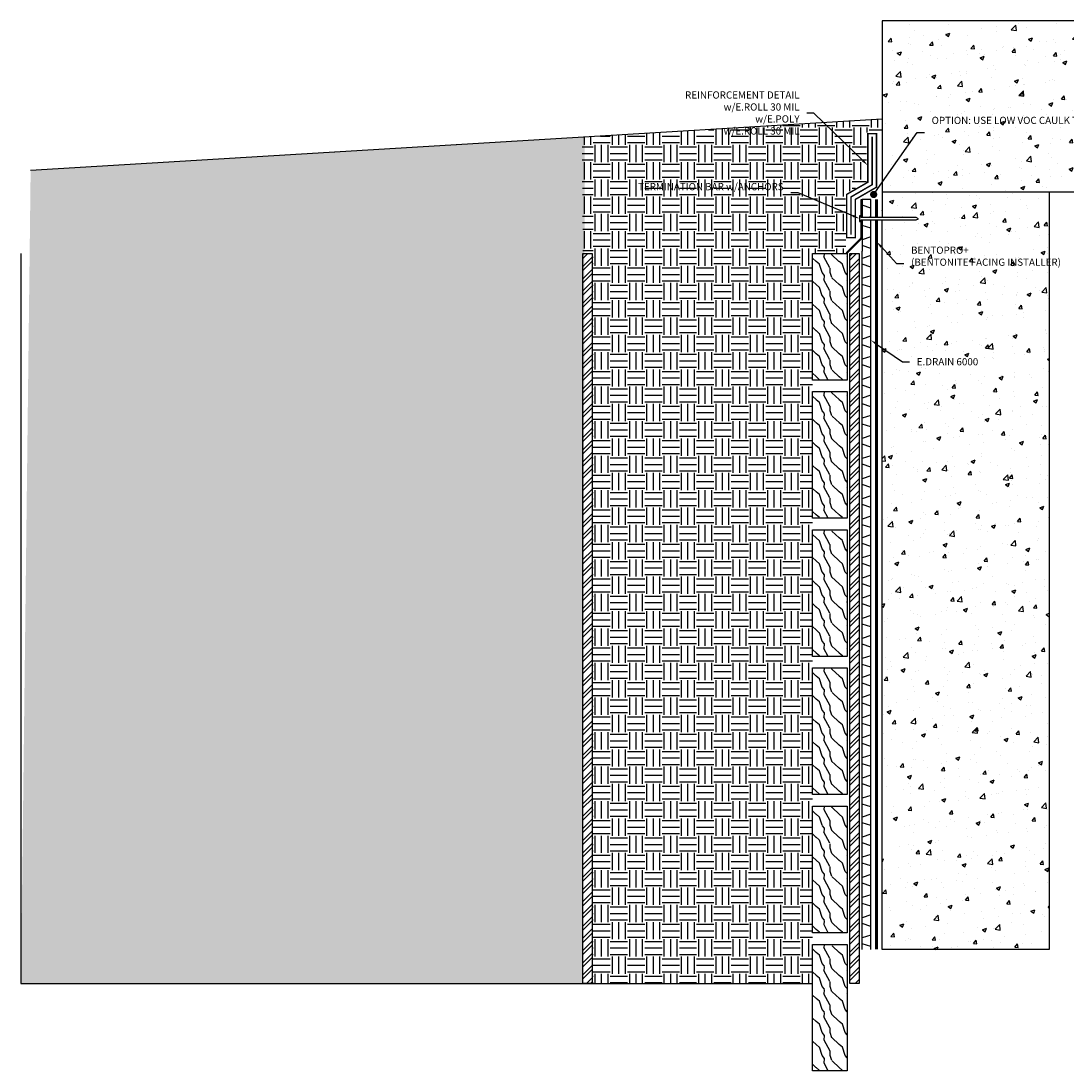
# Model space of a CAD drawing. Units: inches. Extents: x 527.5 to 600.6, y -88.7 to -43.1.
# Drawn here: x 527.5 to 572.9, y -88.7 to -43.1 of the extents above; entities that cross this region are included whole.
import ezdxf
from ezdxf import colors
from ezdxf.entities.mleader import LeaderData, LeaderLine
from ezdxf.math import Vec2, Vec3

# ---------------------------------------------------------------- set-up
doc = ezdxf.new("R2010")
doc.units = ezdxf.units.IN
doc.header["$MEASUREMENT"] = 0
doc.linetypes.add('DASHED2', pattern=[0.375, 0.25, -0.125])
for name, color, linetype, true_color in [('BentoPro Plus', 7, 'Continuous', 0x007f7f), ('E-DRAIN', 7, 'Continuous', 0x41a12b), ('E-POLY', 7, 'DASHED2', 0xe58597), ('E-ROLL 30', 7, 'Continuous', 0xb71538), ('E.Drain 6000', 7, 'Continuous', 0xa57c52)]:
    doc.layers.add(name, color=color, linetype=linetype, true_color=true_color)
for name, color, linetype in [('Z-Anchors', 4, 'Continuous'), ('Z-Conditions', 10, 'Continuous'), ('Z-TEXT', 3, 'Continuous')]:
    doc.layers.add(name, color=color, linetype=linetype)
doc.styles.add('ARIAL', font='arial.ttf')
pattern_1 = [(49.99999999999999, (533.4363855286989, -63.38366671030114), (1.793150456501884, -0.1568803374564878), [0.1875, -2.0625]), (355, (533.4363855286989, -63.38366671030114), (-0.3468783340325, 1.88048033425003), [0.15, -1.65]), (100.45144446, (533.585814731199, -63.39674007030114), (1.44627211681778, 1.723599977421574), [0.1593504799999998, -1.752855279999998]), (46.18420000000001, (533.4363855286989, -62.88366671030114), (2.668103326678931, -0.4137982019826913), [0.28125, -3.09375]), (96.63563549, (533.658727391199, -62.91814997780114), (2.336654864185571, 2.435296501936376), [0.239025855, -2.6292844]), (351.1841639899999, (533.4363855286989, -62.88366671030114), (2.336654862636933, 2.435296500674975), [0.225, -2.4750000025]), (21, (533.6863855286989, -63.00866671030114), (1.492267630296154, -1.006547226663347), [0.1875, -2.0625]), (326.0000000000001, (533.6863855286989, -63.00866671030114), (0.6082883298039543, 1.812875112617133), [0.15, -1.65]), (71.45144474, (533.8107411636989, -63.09254564530114), (2.100555941824928, 0.8063278820158846), [0.159350475, -1.75285528]), (37.50000000000001, (533.4363855286989, -63.38366671030114), (0.03039963829322667, 0.8322346345782787), [0, -1.63, 0, -1.675, 0, -1.65625]), (7.499999999999999, (533.4363855286989, -63.38366671030114), (0.6576738436053715, 0.9860292797059006), [0, -0.955, 0, -1.5925, 0, -0.63125]), (327.5, (532.878885528699, -63.38366671030114), (1.334556090431023, -0.05638717933594939), [0, -0.625, 0, -1.95, 0, -2.5875]), (317.5, (532.628885528699, -63.38366671030114), (1.457965423355966, 0.2502624558307943), [0, -0.8125, 0, -1.295, 0, -1.8375])]
pattern_2 = [(0, (534.3113855286989, -63.35169245683097), (0.75, 0.75), [0.75, -0.75]), (0, (534.3113855286989, -63.07044245683097), (0.75, 0.75), [0.75, -0.75]), (0, (534.3113855286989, -62.78919245683097), (0.75, 0.75), [0.75, -0.75]), (90, (534.4051355286989, -62.69544245683097), (-0.7499999999999999, 0.75), [0.75, -0.75]), (90, (534.6863855286989, -62.69544245683097), (-0.7499999999999999, 0.75), [0.75, -0.75]), (90, (534.9676355286989, -62.69544245683097), (-0.7499999999999999, 0.75), [0.75, -0.75])]

# ---------------------------------------------------------------- blocks, each defined once
blk = doc.blocks.new('E-DRAIN 6000')
at = {"layer": 'E.Drain 6000'}
for p, q in [((0, 0.375), (6.063171336534708, 0.375)), ((0, 0), (6.063171336534708, 0)), ((0.1256713365347011, 0), (0.2506713365347011, 0.375)), ((0.6256713365347011, 0), (0.5006713365347011, 0.375)), ((1.000671336534701, 0), (1.125671336534701, 0.375)), ((1.500671336534701, 0), (1.375671336534701, 0.375)), ((1.875671336534701, 0), (2.000671336534701, 0.375)), ((2.375671336534701, 0), (2.250671336534701, 0.375)), ((2.750671336534701, 0), (2.875671336534701, 0.375)), ((3.250671336534701, 0), (3.125671336534701, 0.375)), ((3.625671336534701, 0), (3.750671336534701, 0.375)), ((4.125671336534701, 0), (4.000671336534701, 0.375)), ((4.500671336534701, 0), (4.625671336534701, 0.375)), ((5.000671336534701, 0), (4.875671336534701, 0.375)), ((5.375671336534701, 0), (5.500671336534701, 0.375)), ((5.875671336534701, 0), (5.750671336534701, 0.375))]:
    blk.add_line(p, q, dxfattribs=at)
blk = doc.blocks.new('2x6')
at = {"layer": 'Z-Conditions'}
h = blk.add_hatch(dxfattribs=at)
h.set_pattern_fill('WOOD2', color=256, pattern_type=2)
h.set_pattern_definition([(108.4349, (0.26, 0), (-0.9999984032227077, 2.000000434592962), [0.3794729999999999, -2.782804]), (139.3987, (0.14, 0.36), (-5.999999018155746, 5.000000421237091), [0.184391, -9.035153999999999]), (136.8476, (1, 0.48), (-14.99999753750855, 14.00000283388219), [0.438634, -21.493078]), (109.9831, (0.68, 0.78), (-2.999999453997194, 8.000000658815072), [0.234094, -11.470606]), (90, (0.6, 0), (-0.9999999999999999, 1), [0.2, -0.8]), (118.4429, (0.6, 0.2), (6.999993838904193, -13.00000376593624), [0.545894, -26.748794]), (84.28940000000001, (0.34, 0.68), (-1.000001314666292, -8.999999423495854), [0.200998, -9.848878]), (129.8056, (0.36, 0.88), (4.000002432585132, -4.999998061301428), [0.156205, -7.654045])])
h.paths.add_polyline_path([(1.5, 5.5), (3.33066907387547e-16, 5.5), (0, 0), (1.5, 0)])
blk.add_lwpolyline([(1.5, 0), (0, 0), (2.220446049250313e-16, 5.5), (1.5, 5.5)], close=True, dxfattribs=at)
blk = doc.blocks.new('_Dot')
at = {"color": 0, "linetype": 'ByBlock', "lineweight": -2}
blk.add_line((-0.5, 0), (-1, 0), dxfattribs=at)
at = {"color": 0, "linetype": 'ByBlock', "const_width": 0.5}
blk.add_lwpolyline([(-0.25, 0, 1), (0.25, 0, 1)], format="xyb", close=True, dxfattribs=at)

msp = doc.modelspace()

# ---------------------------------------------------------------- hatches: boundary and pattern name
at = {"layer": 'Z-Conditions'}
h = msp.add_hatch(dxfattribs=at)
h.set_pattern_fill('AR-CONC', color=256, scale=0.25)
h.set_pattern_definition(pattern_1)
h.paths.add_polyline_path([(572.1235559543096, -43.06795154596526), (564.8735559543096, -43.06795154596526), (564.8735559543096, -50.47898903607725), (600.6235559543096, -50.47898903607725), (600.6235559543096, -43.06795154596526)])
h = msp.add_hatch(dxfattribs=at)
h.set_pattern_fill('EARTH', color=256, scale=3)
h.set_pattern_definition(pattern_2)
h.paths.add_polyline_path([(552.2785559543098, -79.36231996556403), (552.2785559543098, -84.86231996556431), (561.8435559543094, -84.86231996556428), (561.8435559543094, -53.16231996556448), (563.3001799929106, -53.16231996556448), (563.2737228323355, -50.57595670996608), (564.19098184505, -50.04545974589556), (564.1959427097074, -47.91625317587051), (564.8735559543096, -47.90065307661382), (564.8735559543096, -47.33619931251384), (551.8312529030775, -48.11782322233346), (551.8735559543096, -53.16231996556448), (552.2785559543098, -53.16231996556448)])
h = msp.add_hatch(dxfattribs=at)
h.set_pattern_fill('EARTH', color=256, scale=3)
h.set_pattern_definition(pattern_2)
h.paths.add_polyline_path([(527.4685559543094, -84.86231996556431), (551.8735559543096, -84.86231996556431), (551.9525659815837, -48.11055294174253), (527.887580739778, -49.55276508637405)])
h = msp.add_hatch(dxfattribs=at)
h.set_pattern_fill('AR-CONC', color=256, scale=0.25)
h.set_pattern_definition(pattern_1)
h.paths.add_polyline_path([(564.8735559543096, -51.69819707906242), (564.8735559543096, -83.38380822863876), (572.1235559543096, -83.38380822863876), (572.1235559543096, -50.47898903607725), (564.8735559543096, -50.47898903607725), (564.8735559543096, -51.60444707906242), (566.0934277788366, -51.60444707906242), (566.2016809543096, -51.65132207906242), (566.0934277788366, -51.69819707906242)])
h = msp.add_hatch(dxfattribs=at)
h.set_pattern_fill('ANSI32', color=256)
h.set_pattern_definition([(45, (551.8735559543096, -80.77731996556427), (-0.2651650429449554, 0.2651650429449554), []), (45, (552.0503326493096, -80.77731996556427), (-0.2651650429449554, 0.2651650429449554), [])])
h.paths.add_polyline_path([(563.4685559543094, -53.16231996556448), (563.4685559543094, -84.86231996556431), (563.8735559543096, -84.86231996556431), (563.8735559543096, -53.16231996556448)])
h.paths.add_polyline_path([(552.2785559543098, -84.86231996556431), (552.2785559543098, -53.16231996556448), (551.8735559543096, -53.16231996556448), (551.8735559543096, -84.86231996556431)])

# ---------------------------------------------------------------- linework, layer by layer
at = {"layer": 'BentoPro Plus', "const_width": 0.125}
for points in [[(564.6235559543096, -50.81728020943055), (564.6235559543096, -51.60444707906242)], [(564.6235559543096, -51.69819707906242), (564.6235559543096, -83.38380822863876)]]:
    msp.add_lwpolyline(points, dxfattribs=at)
at = {"layer": 'E-DRAIN'}
msp.add_line((564.3735559543096, -51.19160887289586), (563.9985559543096, -51.06660887289586), dxfattribs=at)
at = {"layer": 'E-POLY', "ltscale": 0.25, "const_width": 0.0625}
msp.add_lwpolyline([(563.5141809543096, -52.35065581832622), (563.5141809543096, -50.7090270339575), (564.4360559543096, -50.17678225454831), (564.4360559543096, -48.08661777672796)], dxfattribs=at)
at = {"layer": 'E-ROLL 30', "const_width": 0.0625}
msp.add_lwpolyline([(564.2485559543096, -47.96161777672796), (564.2485559543096, -50.06852907907525), (563.3266809543096, -50.60077385848444), (563.3266809543096, -52.47565581832622), (563.7016809543096, -52.47565581832622), (563.7016809543096, -50.81728020943055), (564.6235559543096, -50.28503543002137), (564.6235559543096, -47.96161777672796)], close=True, dxfattribs=at)
at = {"layer": 'E.Drain 6000'}
for p, q in [((564.3735559543096, -51.19228020943055), (563.9985559543096, -51.06728020943055)), ((564.3735559543096, -52.06728020943055), (563.9985559543096, -51.94228020943055)), ((564.3735559543096, -51.56728020943055), (564.2620553454141, -51.60444707906242)), ((564.3735559543096, -52.44228020943055), (563.9985559543096, -52.56728020943055)), ((564.3735559543096, -52.94228020943055), (563.9985559543096, -52.81728020943055))]:
    msp.add_line(p, q, dxfattribs=at)
for points in [[(564.3735559543096, -51.60444707906242), (564.3735559543096, -50.81728020943055), (563.9985559543096, -50.81728020943055), (563.9985559543096, -51.60444707906242)], [(563.9985559543096, -51.69819707906242), (563.9985559543096, -53.06795154596526)], [(564.3735559543096, -53.06795154596526), (564.3735559543096, -51.69819707906242)]]:
    msp.add_lwpolyline(points, dxfattribs=at)
at = {"layer": 'Z-Anchors'}
msp.add_lwpolyline([(563.9516809543096, -51.60444707906242), (563.9516809543096, -50.81728020943055), (563.9985559543096, -50.81728020943055), (563.9985559543096, -51.60444707906242)], dxfattribs=at)
msp.add_lwpolyline([(563.9985559543096, -51.69819707906242), (563.9985559543096, -52.4853639486943, -0.198912367379656), (563.9848265846778, -52.51850957906241), (563.3410161981757, -53.16231996556448), (563.3078705678076, -53.12917433519637), (563.9448162694938, -52.49222863351028, 0.198912367379656), (563.9516809543096, -52.47565581832622), (563.9516809543096, -51.69819707906242)], format="xyb", dxfattribs=at)
msp.add_lwpolyline([(566.4516809543096, -51.65132207906242), (566.3434277788366, -51.60444707906242), (563.9516809543096, -51.60444707906242), (563.9516809543096, -51.52632207906242), (563.8891809543096, -51.52632207906242), (563.8891809543096, -51.77632207906242), (563.9516809543096, -51.77632207906242), (563.9516809543096, -51.69819707906242), (566.3434277788366, -51.69819707906242)], close=True, dxfattribs=at)
at = {"layer": 'Z-Conditions'}
for p, q in [((564.8735559543096, -47.33619931251384), (527.887580739778, -49.55276508637405)), ((527.4685559543094, -53.16231996556448), (527.4685559543094, -84.86231996556431)), ((527.4685559543094, -84.86231996556431), (561.8435559543094, -84.86231996556431))]:
    msp.add_line(p, q, dxfattribs=at)
for points in [[(564.8735559543096, -50.47898903607725), (600.6235559543096, -50.47898903607725), (600.6235559543096, -43.06795154596526), (572.1235559543096, -43.06795154596526), (564.8735559543096, -43.06795154596526), (564.8735559543096, -51.60444707906242)], [(572.1235559543096, -50.47898903607725), (572.1235559543096, -83.38380822863876), (564.8735559543096, -83.38380822863876)], [(564.8735559543096, -83.38380822863876), (564.8735559543096, -51.69819707906242)]]:
    msp.add_lwpolyline(points, dxfattribs=at)
for points in [[(551.8735559543096, -84.86231996556431), (551.8735559543096, -53.16231996556448), (552.2785559543098, -53.16231996556448), (552.2785559543098, -79.36231996556403), (552.2785559543098, -84.86231996556431)], [(563.4685559543094, -84.86231996556431), (563.4685559543094, -79.36231996556431), (563.4685559543094, -53.16231996556448), (563.8735559543096, -53.16231996556448), (563.8735559543096, -84.86231996556431)]]:
    msp.add_lwpolyline(points, close=True, dxfattribs=at)

# ---------------------------------------------------------------- block references
for p in [(561.8435559543094, -58.66231996556448), (561.8435559543094, -64.66231996556449), (561.8435559543094, -70.6623199655645), (561.8435559543094, -76.66231996556452), (561.8435559543094, -82.66231996556454), (561.8435559543094, -88.66231996556455)]:
    msp.add_blockref('2x6', p)
at = {"rotation": 90}
for p in [(564.3735559543096, -59.13112288249997), (564.3735559543096, -65.19429421903466), (564.3735559543096, -71.25746555556937), (564.3735559543096, -77.32063689210408), (564.3735559543096, -83.38380822863878)]:
    msp.add_blockref('E-DRAIN 6000', p, dxfattribs=at)

# ---------------------------------------------------------------- next in the draw order: leaders
at = {"layer": 'Z-TEXT'}
ml = msp.add_multileader_mtext('Standard', dxfattribs=at)
ml.set_content('OPTION: USE LOW VOC CAULK TO TERMINATE SYSTEM IN LIEU OF REINFORCEMENT', color=256, style='ARIAL')
ml.set_leader_properties(color=256, linetype='ByLayer', lineweight=-1)
ml.set_arrow_properties(name='DOT')
ml.build(insert=Vec2(0, 0))
ml.multileader.update_dxf_attribs({"text_left_attachment_type": 2, "text_right_attachment_type": 2, "dogleg_length": 0.125, "arrow_head_size": 0.3125, "scale": 2.5})
ctx = ml.context
ctx.base_point, ctx.scale, ctx.char_height, ctx.arrow_head_size, ctx.landing_gap_size, ctx.plane_origin = Vec3(566.7055717929915, -47.91513865290149), 2.5, 0.3125, 0.3125, 0.3125, Vec3(565.7663942922607, -46.96969511423823)
ctx.left_attachment, ctx.right_attachment = 2, 2
notes = []
notes.append((ctx, [(0, (1, 1, 0), (566.3930717929915, -47.91513865290149), (1, 0), 0.3125, [(0, [(564.5025185582496, -50.60099545204535)], 0, [])])]))
ctx.mtext.insert, ctx.mtext.width, ctx.mtext.flow_direction = Vec3(567.0180717929915, -47.2270773182039), 6.741594888137342, 5
ctx.mtext.has_bg_fill, ctx.mtext.bg_color, ctx.mtext.bg_scale_factor, ctx.mtext.bg_transparency, ctx.mtext.use_window_bg_color = 1, -1027028792, 1.5, 0, 1
ml = msp.add_multileader_mtext('Standard', dxfattribs=at)
ml.set_content('BENTOPRO+\\P(BENTONITE FACING INSTALLER)', color=256, style='ARIAL')
ml.set_leader_properties(color=256, linetype='ByLayer', lineweight=-1)
ml.build(insert=Vec2(0, 0))
ml.multileader.update_dxf_attribs({"text_left_attachment_type": 2, "text_right_attachment_type": 2, "dogleg_length": 0.125, "arrow_head_size": 0.3125, "scale": 2.5})
ctx = ml.context
ctx.base_point, ctx.scale, ctx.char_height, ctx.arrow_head_size, ctx.landing_gap_size, ctx.plane_origin = Vec3(565.8127334550404, -53.59507283784909), 2.5, 0.3125, 0.3125, 0.3125, Vec3(564.8735559543096, -52.64962929918583)
ctx.left_attachment, ctx.right_attachment = 2, 2
notes.append((ctx, [(0, (1, 1, 0), (565.5002334550404, -53.59507283784909), (1, 0), 0.3125, [(0, [(564.6235559543096, -52.64962929918583)], 0, [])])]))
ctx.mtext.insert, ctx.mtext.width, ctx.mtext.flow_direction = Vec3(566.1252334550404, -52.86384557545709), 4.439344631425229, 5
ctx.mtext.has_bg_fill, ctx.mtext.bg_color, ctx.mtext.bg_scale_factor, ctx.mtext.bg_transparency, ctx.mtext.use_window_bg_color = 1, -1027028792, 1.5, 0, 1
ml = msp.add_multileader_mtext('Standard', dxfattribs=at)
ml.set_content('E.DRAIN 6000', color=256, style='ARIAL')
ml.set_leader_properties(color=256, linetype='ByLayer', lineweight=-1)
ml.build(insert=Vec2(0, 0))
ml.multileader.update_dxf_attribs({"text_left_attachment_type": 2, "text_right_attachment_type": 2, "dogleg_length": 0.125, "arrow_head_size": 0.3125, "scale": 2.5})
ctx = ml.context
ctx.base_point, ctx.scale, ctx.char_height, ctx.arrow_head_size, ctx.landing_gap_size, ctx.plane_origin = Vec3(566.0627334550404, -57.86732652675936), 2.5, 0.3125, 0.3125, 0.3125, Vec3(565.1235559543096, -56.9218829880961)
ctx.left_attachment, ctx.right_attachment = 2, 2
notes.append((ctx, [(0, (1, 1, 0), (565.7502334550404, -57.86732652675936), (1, 0), 0.3125, [(0, [(564.3735559543096, -56.9218829880961)], 0, [])])]))
ctx.mtext.insert, ctx.mtext.flow_direction = Vec3(566.3752334550404, -57.70777246809633), 5
ctx.mtext.has_bg_fill, ctx.mtext.bg_color, ctx.mtext.bg_scale_factor, ctx.mtext.bg_transparency, ctx.mtext.use_window_bg_color = 1, -1027028792, 1.5, 0, 1
for ctx, leaders in notes:
    for number, flags, end, landing, length, lines in leaders:
        leader = LeaderData()
        leader.index, (leader.has_last_leader_line, leader.has_dogleg_vector, leader.attachment_direction) = number, flags
        leader.last_leader_point, leader.dogleg_vector, leader.dogleg_length = Vec3(end), Vec3(landing), length
        for number, points, colour, breaks in lines:
            line = LeaderLine()
            line.index, line.vertices, line.color, line.breaks = number, Vec3.list(points), colors.encode_raw_color(colour), breaks
            leader.lines.append(line)
        ctx.leaders.append(leader)

# ---------------------------------------------------------------- next in the draw order: leaders
ml = msp.add_multileader_mtext('Standard', dxfattribs=at)
ml.set_content('REINFORCEMENT DETAIL\\Pw/E.ROLL 30 MIL\\Pw/E.POLY\\Pw/E.ROLL 30 MIL', color=256, style='ARIAL')
ml.set_leader_properties(color=256, linetype='ByLayer', lineweight=-1)
ml.build(insert=Vec2(0, 0))
ml.multileader.update_dxf_attribs({"text_left_attachment_type": 2, "text_right_attachment_type": 2, "dogleg_length": 0.125, "arrow_head_size": 0.3125, "scale": 2.5})
ctx = ml.context
ctx.base_point, ctx.scale, ctx.char_height, ctx.arrow_head_size, ctx.landing_gap_size, ctx.plane_origin = Vec3(555.5617275751058, -47.07579403578656), 2.5, 0.3125, 0.3125, 0.3125, Vec3(566.6472398204629, -45.63657590170907)
ctx.left_attachment, ctx.right_attachment, ctx.text_align_type = 2, 2, 2
notes = []
notes.append((ctx, [(1, (1, 1, 0), (561.906799198571, -47.07579403578656), (-1, 0), 0.3125, [(0, [(564.2485559543096, -49.33983295432077)], 0, [])])]))
ctx.mtext.insert, ctx.mtext.alignment, ctx.mtext.flow_direction = Vec3(561.281799198571, -46.12443830590935), 3, 5
ctx.mtext.has_bg_fill, ctx.mtext.bg_color, ctx.mtext.bg_scale_factor, ctx.mtext.bg_transparency, ctx.mtext.use_window_bg_color = 1, -1027028792, 1.5, 0, 1
for ctx, leaders in notes:
    for number, flags, end, landing, length, lines in leaders:
        leader = LeaderData()
        leader.index, (leader.has_last_leader_line, leader.has_dogleg_vector, leader.attachment_direction) = number, flags
        leader.last_leader_point, leader.dogleg_vector, leader.dogleg_length = Vec3(end), Vec3(landing), length
        for number, points, colour, breaks in lines:
            line = LeaderLine()
            line.index, line.vertices, line.color, line.breaks = number, Vec3.list(points), colors.encode_raw_color(colour), breaks
            leader.lines.append(line)
        ctx.leaders.append(leader)

# ---------------------------------------------------------------- next in the draw order: leaders
ml = msp.add_multileader_mtext('Standard', dxfattribs=at)
ml.set_content('TERMINATION BAR w/ANCHORS', color=256, style='ARIAL')
ml.set_leader_properties(color=256, linetype='ByLayer', lineweight=-1)
ml.build(insert=Vec2(0, 0))
ml.multileader.update_dxf_attribs({"text_left_attachment_type": 2, "text_right_attachment_type": 2, "dogleg_length": 0.125, "arrow_head_size": 0.3125, "scale": 2.5})
ctx = ml.context
ctx.base_point, ctx.scale, ctx.char_height, ctx.arrow_head_size, ctx.landing_gap_size, ctx.plane_origin = Vec3(556.2676273585118, -50.52992794794902), 2.5, 0.3125, 0.3125, 0.3125, Vec3(565.9560557020953, -49.09070981387153)
ctx.left_attachment, ctx.right_attachment, ctx.text_align_type = 2, 2, 2
notes = []
notes.append((ctx, [(1, (1, 1, 0), (561.2156150802035, -50.52992794794902), (-1, 0), 0.3125, [(0, [(563.8891809543096, -51.65132207906242)], 0, [])])]))
ctx.mtext.insert, ctx.mtext.width, ctx.mtext.alignment, ctx.mtext.flow_direction = Vec3(560.5906150802035, -50.10505442589354), 4.206608239648403, 3, 5
ctx.mtext.has_bg_fill, ctx.mtext.bg_color, ctx.mtext.bg_scale_factor, ctx.mtext.bg_transparency, ctx.mtext.use_window_bg_color = 1, -1027028792, 1.5, 0, 1
for ctx, leaders in notes:
    for number, flags, end, landing, length, lines in leaders:
        leader = LeaderData()
        leader.index, (leader.has_last_leader_line, leader.has_dogleg_vector, leader.attachment_direction) = number, flags
        leader.last_leader_point, leader.dogleg_vector, leader.dogleg_length = Vec3(end), Vec3(landing), length
        for number, points, colour, breaks in lines:
            line = LeaderLine()
            line.index, line.vertices, line.color, line.breaks = number, Vec3.list(points), colors.encode_raw_color(colour), breaks
            leader.lines.append(line)
        ctx.leaders.append(leader)

doc.saveas('drawing.dxf')
